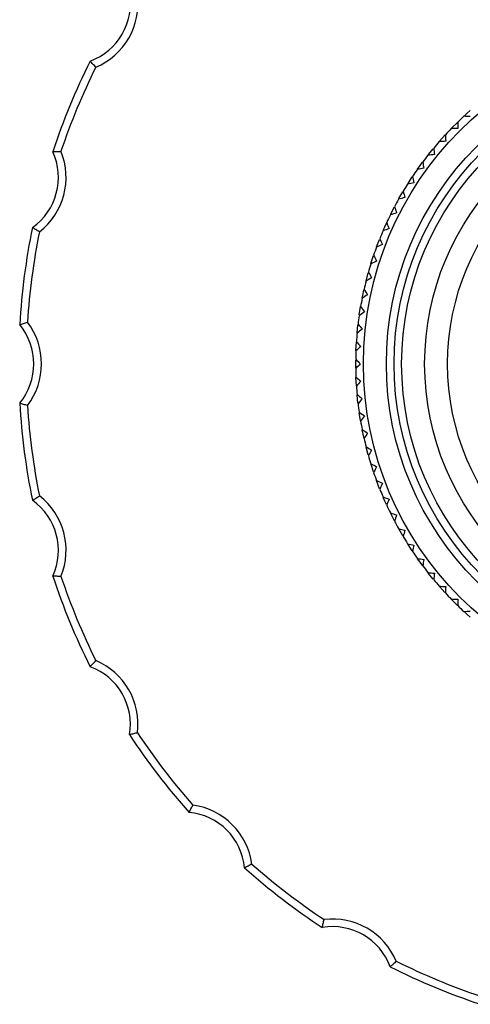
# Model space of a CAD drawing. Units: millimetres. Extents: x 12216 to 12513, y -7597 to -7387.
# Drawn here: x 12365 to 12388, y -7509 to -7458 of the extents above; entities that cross this region are included whole.
import ezdxf

# ---------------------------------------------------------------- set-up
doc = ezdxf.new("R2010")
doc.units = ezdxf.units.MM
doc.header["$LTSCALE"] = 10

msp = doc.modelspace()

# ---------------------------------------------------------------- linework, layer by layer
at = {"color": 7, "linetype": 'Continuous', "lineweight": 25}
for p, q in [((12387.28477, -7463.28041), (12387.60663, -7462.95895)), ((12386.66285, -7463.9519), (12386.95852, -7463.62392)), ((12386.0805, -7464.64998), (12386.32928, -7464.34275)), ((12385.0128, -7466.15514), (12385.23857, -7465.80775)), ((12384.53861, -7466.94938), (12384.7398, -7466.60074)), ((12384.10048, -7467.7802), (12384.30497, -7467.37902)), ((12383.37411, -7469.46822), (12383.52503, -7469.07458)), ((12383.07993, -7470.33217), (12383.21567, -7469.9152)), ((12382.82157, -7471.24691), (12382.9338, -7470.82611)), ((12382.46845, -7473.01647), (12382.53758, -7472.583)), ((12382.35511, -7473.96899), (12382.40023, -7473.53487)), ((12382.29594, -7474.87128), (12382.31962, -7474.42146)), ((12382.31899, -7476.71183), (12382.29662, -7476.28845)), ((12382.40142, -7477.61813), (12382.35612, -7477.18495)), ((12382.5309, -7478.52087), (12382.46897, -7478.12997)), ((12382.93457, -7480.31955), (12382.82844, -7479.92297)), ((12383.20845, -7481.20639), (12383.08315, -7480.82107)), ((12383.53103, -7482.08341), (12383.36966, -7481.66262)), ((12384.302, -7483.75823), (12384.10821, -7483.37833)), ((12384.74466, -7484.55034), (12384.5285, -7484.17551)), ((12385.23088, -7485.32361), (12385.0151, -7484.99138)), ((12386.33065, -7486.8018), (12386.07347, -7486.48402)), ((12386.94263, -7487.50176), (12386.67043, -7487.19961)), ((12387.59233, -7488.17001), (12387.27357, -7487.85099))]:
    msp.add_line(p, q, dxfattribs=at)
at = {"color": 7, "linetype": 'Continuous', "lineweight": 25, "flags": 128}
for points in [[(12387.95951, -7462.62486), (12388.10531, -7462.4921), (12388.25675, -7462.35731)], [(12385.50575, -7465.41846), (12385.64331, -7465.22643), (12385.76954, -7465.05488)], [(12383.72448, -7468.59332), (12383.80361, -7468.41288), (12383.90204, -7468.19576)], [(12382.61863, -7472.14567), (12382.66661, -7471.9122), (12382.71241, -7471.70298)], [(12382.28311, -7475.76836), (12382.28201, -7475.57145), (12382.28316, -7475.37019)], [(12382.71735, -7479.46175), (12382.66661, -7479.23069), (12382.62311, -7479.01972)], [(12383.88468, -7482.90939), (12383.80361, -7482.73001), (12383.72306, -7482.54629)], [(12385.7826, -7486.10552), (12385.64331, -7485.91647), (12385.51703, -7485.74039)], [(12388.25232, -7488.78168), (12388.10531, -7488.6508), (12387.95745, -7488.51613)]]:
    msp.add_lwpolyline(points, dxfattribs=at)
at = {"color": 7, "linetype": 'Continuous', "lineweight": 25}
for radius in [17.2, 16, 15.6, 15.2, 14, 12.8]:
    msp.add_circle((12399.88201, -7475.57145), radius, dxfattribs=at)
for centre, radius, start, end in [((12367.31945, -7456.77145), 3.2, 290.22986, 9.77014), ((12367.31945, -7456.77145), 3.6, 292.815202, 7.184798), ((12399.88201, -7475.57145), 35.2, 153.333939, 161.666061), ((12399.88201, -7475.57145), 34.8, 153.584635, 161.415365), ((12399.88201, -7475.57145), 17.6, 132.776074, 134.223926), ((12399.88201, -7475.57145), 17.6, 135.776074, 137.223926), ((12399.88201, -7475.57145), 17.6, 138.776074, 140.223926), ((12363.5632, -7465.83985), 3.2, 305.22986, 24.77014), ((12363.5632, -7465.83985), 3.6, 307.815202, 22.184798), ((12399.88201, -7475.57145), 17.6, 141.776074, 143.223926), ((12399.88201, -7475.57145), 17.6, 144.776074, 146.223926), ((12399.88201, -7475.57145), 17.6, 147.776074, 149.223926), ((12399.88201, -7475.57145), 17.6, 150.776074, 152.223926), ((12399.88201, -7475.57145), 17.6, 153.776074, 155.223926), ((12399.88201, -7475.57145), 35.2, 168.333939, 176.666061), ((12399.88201, -7475.57145), 34.8, 168.584635, 176.415365), ((12399.88201, -7475.57145), 17.6, 156.776074, 158.223926), ((12399.88201, -7475.57145), 17.6, 159.776074, 161.223926), ((12399.88201, -7475.57145), 17.6, 162.776074, 164.223926), ((12399.88201, -7475.57145), 17.6, 165.776074, 167.223926), ((12399.88201, -7475.57145), 17.6, 168.776074, 170.223926), ((12362.28201, -7475.57145), 3.2, 320.22986, 39.77014), ((12362.28201, -7475.57145), 3.6, 322.815202, 37.184798), ((12399.88201, -7475.57145), 17.6, 171.776074, 173.223926), ((12399.88201, -7475.57145), 17.6, 174.776074, 176.223926), ((12399.88201, -7475.57145), 17.6, 177.776074, 179.223926), ((12399.88201, -7475.57145), 17.6, 180.776074, 182.223926), ((12399.88201, -7475.57145), 17.6, 183.776074, 185.223926), ((12399.88201, -7475.57145), 35.2, 183.333939, 191.666061), ((12399.88201, -7475.57145), 17.6, 186.776074, 188.223926), ((12399.88201, -7475.57145), 34.8, 183.584635, 191.415365), ((12399.88201, -7475.57145), 17.6, 189.776074, 191.223926), ((12399.88201, -7475.57145), 17.6, 192.776074, 194.223926), ((12399.88201, -7475.57145), 17.6, 195.776074, 197.223926), ((12399.88201, -7475.57145), 17.6, 198.776074, 200.223926), ((12399.88201, -7475.57145), 17.6, 201.776074, 203.223926), ((12363.5632, -7485.30304), 3.2, 335.22986, 54.77014), ((12363.5632, -7485.30304), 3.6, 337.815202, 52.184798), ((12399.88201, -7475.57145), 17.6, 204.776074, 206.223926), ((12399.88201, -7475.57145), 17.6, 207.776074, 209.223926), ((12399.88201, -7475.57145), 17.6, 210.776074, 212.223926), ((12399.88201, -7475.57145), 17.6, 213.776074, 215.223926), ((12399.88201, -7475.57145), 17.6, 216.776074, 218.223926), ((12399.88201, -7475.57145), 35.2, 198.333939, 206.666061), ((12399.88201, -7475.57145), 34.8, 198.584635, 206.415365), ((12399.88201, -7475.57145), 17.6, 219.776074, 221.223926), ((12399.88201, -7475.57145), 17.6, 222.776074, 224.223926), ((12399.88201, -7475.57145), 17.6, 225.776074, 227.223926), ((12367.31945, -7494.37145), 3.2, 350.22986, 69.77014), ((12367.31945, -7494.37145), 3.6, 352.815202, 67.184798), ((12399.88201, -7475.57145), 35.2, 213.333939, 221.666061), ((12399.88201, -7475.57145), 34.8, 213.584635, 221.415365), ((12373.29479, -7502.15866), 3.6, 7.815202, 82.184798), ((12373.29479, -7502.15866), 3.2, 5.22986, 84.77014), ((12399.88201, -7475.57145), 34.8, 228.584635, 236.415365), ((12399.88201, -7475.57145), 35.2, 228.333939, 236.666061), ((12381.08201, -7508.134), 3.6, 22.815202, 97.184798), ((12381.08201, -7508.134), 3.2, 20.22986, 99.77014), ((12399.88201, -7475.57145), 34.8, 243.584635, 251.415365), ((12399.88201, -7475.57145), 35.2, 243.333939, 251.666061)]:
    msp.add_arc(centre, radius, start, end, dxfattribs=at)
for points, knots in [([(12368.71539, -7460.08978), (12368.66554, -7460.0364), (12368.56823, -7459.93219), (12368.47261, -7459.82589), (12368.42597, -7459.77405)], [0, 0, 0, 0, 0.51224557, 1, 1, 1, 1]), ([(12366.46878, -7464.49912), (12366.53886, -7464.49542), (12366.68163, -7464.48787), (12366.82413, -7464.48299), (12366.89669, -7464.48051)], [0, 0, 0, 0, 0.49079808, 1, 1, 1, 1]), ([(12365.77042, -7468.68382), (12365.70845, -7468.64516), (12365.58748, -7468.56968), (12365.46761, -7468.49176), (12365.40914, -7468.45375)], [0, 0, 0, 0, 0.51224557, 1, 1, 1, 1]), ([(12364.74158, -7473.52438), (12364.80831, -7473.50267), (12364.94426, -7473.45843), (12365.08065, -7473.41683), (12365.15009, -7473.39565)], [0, 0, 0, 0, 0.49079808, 1, 1, 1, 1]), ([(12365.15009, -7477.74724), (12365.08023, -7477.72594), (12364.94385, -7477.68434), (12364.80789, -7477.6401), (12364.74158, -7477.61852)], [0, 0, 0, 0, 0.51224557, 1, 1, 1, 1]), ([(12365.40914, -7482.68914), (12365.46798, -7482.6509), (12365.58785, -7482.57298), (12365.70882, -7482.4975), (12365.77042, -7482.45907)], [0, 0, 0, 0, 0.49079808, 1, 1, 1, 1]), ([(12366.89669, -7486.66239), (12366.8237, -7486.65989), (12366.68119, -7486.655), (12366.53842, -7486.64746), (12366.46878, -7486.64378)], [0, 0, 0, 0, 0.51224557, 1, 1, 1, 1]), ([(12368.42597, -7491.36885), (12368.4729, -7491.31668), (12368.56852, -7491.21039), (12368.66584, -7491.10618), (12368.71539, -7491.05311)], [0, 0, 0, 0, 0.49079808, 1, 1, 1, 1]), ([(12370.89118, -7494.8217), (12370.82003, -7494.83818), (12370.68112, -7494.87034), (12370.54126, -7494.90001), (12370.47304, -7494.91447)], [0, 0, 0, 0, 0.51224557, 1, 1, 1, 1]), ([(12373.58648, -7498.97198), (12373.61831, -7498.90945), (12373.68316, -7498.78203), (12373.75019, -7498.65618), (12373.78431, -7498.5921)], [0, 0, 0, 0, 0.490798077, 1, 1, 1, 1]), ([(12376.86135, -7501.66914), (12376.79689, -7501.70347), (12376.67104, -7501.7705), (12376.54362, -7501.83535), (12376.48147, -7501.86698)], [0, 0, 0, 0, 0.51224557, 1, 1, 1, 1]), ([(12380.53898, -7504.98041), (12380.55354, -7504.91177), (12380.58321, -7504.77191), (12380.61537, -7504.633), (12380.63175, -7504.56227)], [0, 0, 0, 0, 0.490798077, 1, 1, 1, 1]), ([(12384.40034, -7506.73807), (12384.34696, -7506.78791), (12384.24275, -7506.88523), (12384.13645, -7506.98084), (12384.08461, -7507.02748)], [0, 0, 0, 0, 0.51224557, 1, 1, 1, 1])]:
    msp.add_open_spline(points, degree=3, knots=knots, dxfattribs=at)
for points in [[(12388.2659, -7462.67045), (12388.15342, -7462.66456), (12388.0412, -7462.65868), (12387.92923, -7462.65281)], [(12387.60663, -7462.95895), (12387.60663, -7463.07107), (12387.60663, -7463.18344), (12387.60663, -7463.29607)], [(12386.96337, -7463.61867), (12386.96924, -7463.73065), (12386.97512, -7463.84286), (12386.98101, -7463.95534)], [(12387.60663, -7463.29607), (12387.494, -7463.29607), (12387.38163, -7463.29607), (12387.26951, -7463.29607)], [(12386.35551, -7464.31116), (12386.36723, -7464.42267), (12386.37898, -7464.53443), (12386.39075, -7464.64644)], [(12386.98101, -7463.95534), (12386.86854, -7463.96123), (12386.75632, -7463.96712), (12386.64435, -7463.97298)], [(12386.39075, -7464.64644), (12386.27874, -7464.65822), (12386.16698, -7464.66996), (12386.05547, -7464.68168)], [(12385.78473, -7465.03452), (12385.80227, -7465.14526), (12385.81985, -7465.25625), (12385.83747, -7465.36749)], [(12385.25259, -7465.78675), (12385.2759, -7465.89643), (12385.29927, -7466.00634), (12385.32269, -7466.11651)], [(12385.83747, -7465.36749), (12385.72623, -7465.38511), (12385.61524, -7465.40269), (12385.50449, -7465.42023)], [(12385.32269, -7466.11651), (12385.21252, -7466.13993), (12385.1026, -7466.16329), (12384.99292, -7466.18661)], [(12384.76055, -7466.56581), (12384.78957, -7466.67411), (12384.81865, -7466.78265), (12384.84781, -7466.89145)], [(12384.30996, -7467.36954), (12384.3446, -7467.47618), (12384.37933, -7467.58305), (12384.41413, -7467.69017)], [(12384.84781, -7466.89145), (12384.73901, -7466.9206), (12384.63047, -7466.94968), (12384.52217, -7466.9787)], [(12384.41413, -7467.69017), (12384.30702, -7467.72498), (12384.20014, -7467.7597), (12384.09351, -7467.79435)], [(12383.90204, -7468.19576), (12383.94222, -7468.30044), (12383.98249, -7468.40535), (12384.02286, -7468.5105)], [(12384.02286, -7468.5105), (12383.91771, -7468.55086), (12383.8128, -7468.59113), (12383.70812, -7468.63131)], [(12383.67505, -7469.35018), (12383.57216, -7469.39599), (12383.4695, -7469.4417), (12383.36707, -7469.4873)], [(12383.53793, -7469.0422), (12383.58353, -7469.14463), (12383.62924, -7469.24729), (12383.67505, -7469.35018)], [(12383.21861, -7469.90653), (12383.26952, -7470.00643), (12383.32053, -7470.10656), (12383.37167, -7470.20691)], [(12383.37167, -7470.20691), (12383.27131, -7470.25805), (12383.17119, -7470.30906), (12383.07128, -7470.35996)], [(12382.94497, -7470.78639), (12383.00103, -7470.88349), (12383.05722, -7470.98081), (12383.11353, -7471.07835)], [(12383.11353, -7471.07835), (12383.01599, -7471.13466), (12382.91868, -7471.19085), (12382.82157, -7471.24691)], [(12382.90136, -7471.9621), (12382.8069, -7472.02344), (12382.71266, -7472.08465), (12382.61863, -7472.14571)], [(12382.71775, -7471.67936), (12382.77882, -7471.7734), (12382.84002, -7471.86764), (12382.90136, -7471.9621)], [(12382.73574, -7472.85574), (12382.64462, -7472.92195), (12382.55371, -7472.988), (12382.46299, -7473.0539)], [(12382.53758, -7472.583), (12382.60348, -7472.67371), (12382.66953, -7472.76462), (12382.73574, -7472.85574)], [(12382.40495, -7473.49484), (12382.47551, -7473.58197), (12382.54623, -7473.6693), (12382.61711, -7473.75683)], [(12382.61711, -7473.75683), (12382.52958, -7473.82771), (12382.44225, -7473.89843), (12382.35511, -7473.96899)], [(12382.32022, -7474.41236), (12382.39524, -7474.49569), (12382.47043, -7474.57919), (12382.5458, -7474.66289)], [(12382.5458, -7474.66289), (12382.4621, -7474.73826), (12382.37859, -7474.81345), (12382.29526, -7474.88848)], [(12382.28362, -7475.33306), (12382.36291, -7475.41235), (12382.44237, -7475.49181), (12382.52201, -7475.57145)], [(12382.52201, -7475.57145), (12382.44237, -7475.65109), (12382.36291, -7475.73055), (12382.28362, -7475.80983)], [(12382.29526, -7476.25442), (12382.37859, -7476.32944), (12382.4621, -7476.40463), (12382.5458, -7476.48)], [(12382.5458, -7476.48), (12382.47043, -7476.5637), (12382.39524, -7476.64721), (12382.32022, -7476.73053)], [(12382.35511, -7477.1739), (12382.44225, -7477.24446), (12382.52958, -7477.31518), (12382.61711, -7477.38606)], [(12382.61711, -7477.38606), (12382.54623, -7477.47359), (12382.47551, -7477.56092), (12382.40495, -7477.64806)], [(12382.46299, -7478.08899), (12382.55371, -7478.1549), (12382.64462, -7478.22095), (12382.73574, -7478.28715)], [(12382.73574, -7478.28715), (12382.66953, -7478.37827), (12382.60348, -7478.46918), (12382.53758, -7478.55989)], [(12382.61863, -7478.99718), (12382.71266, -7479.05825), (12382.8069, -7479.11945), (12382.90136, -7479.18079)], [(12382.90136, -7479.18079), (12382.84002, -7479.27525), (12382.77882, -7479.3695), (12382.71775, -7479.46353)], [(12382.82157, -7479.89598), (12382.91868, -7479.95204), (12383.01599, -7480.00823), (12383.11353, -7480.06455)], [(12383.11353, -7480.06455), (12383.05722, -7480.16209), (12383.00103, -7480.2594), (12382.94497, -7480.35651)], [(12383.07128, -7480.78293), (12383.17119, -7480.83383), (12383.27131, -7480.88485), (12383.37167, -7480.93598)], [(12383.37167, -7480.93598), (12383.32053, -7481.03634), (12383.26952, -7481.13646), (12383.21861, -7481.23637)], [(12383.36707, -7481.65559), (12383.4695, -7481.7012), (12383.57216, -7481.7469), (12383.67505, -7481.79271)], [(12383.67505, -7481.79271), (12383.62924, -7481.89561), (12383.58353, -7481.99826), (12383.53793, -7482.1007)], [(12383.70812, -7482.51158), (12383.8128, -7482.55176), (12383.91771, -7482.59203), (12384.02286, -7482.6324)], [(12384.02286, -7482.6324), (12383.98249, -7482.73754), (12383.94222, -7482.84245), (12383.90204, -7482.94713)], [(12384.09351, -7483.34854), (12384.20014, -7483.38319), (12384.30702, -7483.41792), (12384.41413, -7483.45272)], [(12384.41413, -7483.45272), (12384.37933, -7483.55984), (12384.3446, -7483.66671), (12384.30996, -7483.77335)], [(12384.52217, -7484.16419), (12384.63047, -7484.19321), (12384.73901, -7484.2223), (12384.84781, -7484.25145)], [(12384.84781, -7484.25145), (12384.81865, -7484.36024), (12384.78957, -7484.46878), (12384.76055, -7484.57709)], [(12384.99292, -7484.95629), (12385.1026, -7484.9796), (12385.21252, -7485.00296), (12385.32269, -7485.02638)], [(12385.32269, -7485.02638), (12385.29927, -7485.13655), (12385.2759, -7485.24647), (12385.25259, -7485.35614)], [(12385.50449, -7485.72266), (12385.61524, -7485.7402), (12385.72623, -7485.75778), (12385.83747, -7485.7754)], [(12385.83747, -7485.7754), (12385.81985, -7485.88664), (12385.80227, -7485.99763), (12385.78473, -7486.10838)], [(12386.05547, -7486.46121), (12386.16698, -7486.47293), (12386.27874, -7486.48468), (12386.39075, -7486.49645)], [(12386.39075, -7486.49645), (12386.37898, -7486.60846), (12386.36723, -7486.72022), (12386.35551, -7486.83173)], [(12386.64435, -7487.16991), (12386.75632, -7487.17578), (12386.86854, -7487.18166), (12386.98101, -7487.18755)], [(12386.98101, -7487.18755), (12386.97512, -7487.30003), (12386.96924, -7487.41225), (12386.96337, -7487.52422)], [(12387.26951, -7487.84682), (12387.38163, -7487.84682), (12387.494, -7487.84682), (12387.60663, -7487.84682)], [(12387.60663, -7487.84682), (12387.60663, -7487.95945), (12387.60663, -7488.07182), (12387.60663, -7488.18395)], [(12387.92923, -7488.49009), (12388.0412, -7488.48422), (12388.15342, -7488.47834), (12388.2659, -7488.47244)]]:
    msp.add_open_spline(points, degree=3, dxfattribs=at)

doc.saveas('drawing.dxf')
